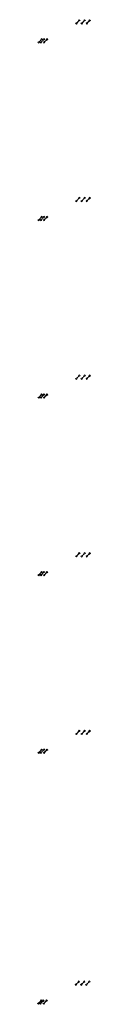
# Model space of a CAD drawing. Extents: x -2542496 to -386876, y -1254526 to -112027.
# Drawn here: x -1391114 to -1389577, y -973850 to -945357 of the extents above; entities that cross this region are included whole.
import ezdxf

# ---------------------------------------------------------------- set-up
doc = ezdxf.new("R2010")
doc.units = 0
doc.header["$MEASUREMENT"] = 0
for name, color, linetype, lineweight in [('B1', 150, 'Continuous', 30), ('STAIR_Ном_пера__2', 7, 'Continuous', 13), ('В2', 8, 'Continuous', 5)]:
    doc.layers.add(name, color=color, linetype=linetype, lineweight=lineweight)

# ---------------------------------------------------------------- blocks, each defined once
blk = doc.blocks.new('500')
at = {"layer": 'В2', "color": 7}
for p, q in [((-1190842, -697075), (-1190842, -697005)), ((-1190842, -697005), (-1190730, -697075)), ((-1190730, -697005), (-1190842, -697075)), ((-1190730, -697075), (-1190730, -697005))]:
    blk.add_line(p, q, dxfattribs=at)
blk = doc.blocks.new('8')
at = {"layer": 'STAIR_Ном_пера__2', "xscale": -1, "rotation": 45}
blk.add_blockref('500', (-2683573, -1242958), dxfattribs=at)

msp = doc.modelspace()

# ---------------------------------------------------------------- block references
at = {"layer": 'B1', "xscale": 1.306569, "yscale": 0.5411808798000001, "zscale": 1.306569, "rotation": 22.5}
for p in [(225115.65691, 184438.21677), (225271.45193, 184437.93678), (225418.94134, 184437.90236), (224026.22325, 183891.00964), (224092.58455, 183891.69684), (224183.21686, 183890.59891), (225115.65691, 179298.85977), (225271.45193, 179298.57978), (225418.94134, 179298.54536), (224026.22325, 178751.65264), (224092.58455, 178752.33983), (224183.21686, 178751.24191), (225115.65691, 174159.50277), (225271.45193, 174159.22278), (225418.94134, 174159.18836), (224026.22325, 173612.29564), (224092.58455, 173612.98283), (224183.21686, 173611.88491), (225115.65691, 169020.14577), (225271.45193, 169019.86578), (225418.94134, 169019.83136), (224026.22325, 168472.93864), (224092.58455, 168473.62583), (224183.21686, 168472.52791), (225115.65691, 163880.78877), (225271.45193, 163880.50878), (225418.94134, 163880.47436), (224026.22325, 163333.58164), (224092.58455, 163334.26883), (224183.21686, 163333.17091), (225101.58681, 156623.02604), (225257.44526, 156623.29519), (225404.87125, 156622.71163), (224012.15315, 156075.81891), (224078.51445, 156076.5061), (224169.31017, 156075.49489)]:
    msp.add_blockref('8', p, dxfattribs=at)

doc.saveas('drawing.dxf')
